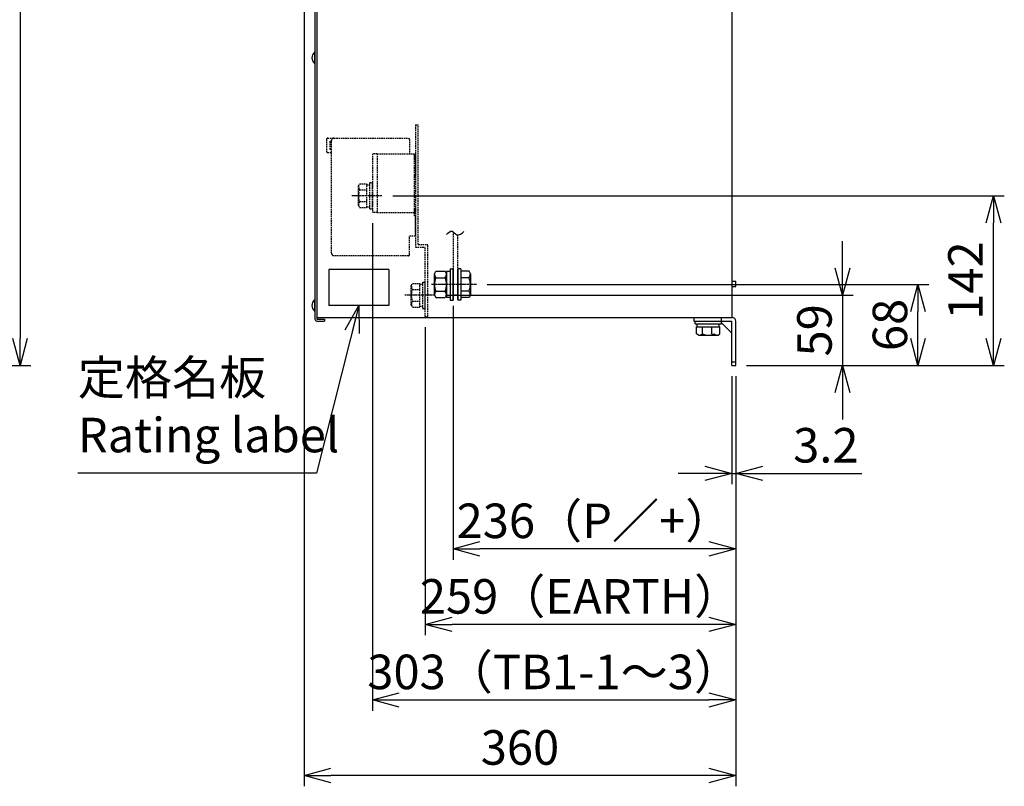
# Model space of a CAD drawing. Extents: x -134 to 4587, y -166 to 2793.
# Drawn here: x 1474 to 2295, y 353 to 992 of the extents above; entities that cross this region are included whole.
import ezdxf

# ---------------------------------------------------------------- set-up
doc = ezdxf.new("R2010")
doc.units = 0
doc.header["$PDMODE"] = 1
doc.header["$PDSIZE"] = -10
doc.linetypes.add('CENTER', pattern=[0.6, 0.375, -0.075, 0.075, -0.075])
doc.linetypes.add('HIDDEN', pattern=[0.375, 0.25, -0.125])
doc.layers.get('0').update_dxf_attribs({"color": 3, "linetype": 'CONTINUOUS'})
doc.layers.get('DEFPOINTS').update_dxf_attribs({"linetype": 'CONTINUOUS'})
for name, color, linetype in [('05本体取付金', 3, 'CONTINUOUS'), ('2端子台取付金', 3, 'CONTINUOUS'), ('67', 210, 'CONTINUOUS'), ('77', 3, 'CONTINUOUS'), ('85NP', 2, 'CONTINUOUS'), ('寸法', 7, 'CONTINUOUS'), ('画層1', 3, 'CONTINUOUS')]:
    doc.layers.add(name, color=color, linetype=linetype)
doc.styles.add('STANDARD1', font='romans.shx', dxfattribs={"width": 0.7, "bigfont": 'BIGFONT.shx'})
doc.dimstyles.new('MEE-STD', dxfattribs={"dimtxt": 3.2, "dimasz": 2.5, "dimexe": 1, "dimexo": 1, "dimgap": 1, "dimtad": 3, "dimdec": 4, "dimdsep": 46, "dimtxsty": 'STANDARD1', "dimblk1": 'OPEN30', "dimblk2": 'OPEN30', "dimsah": 1, "dimcen": -1, "dimclrd": 7, "dimclre": 7, "dimclrt": 2, "dimadec": 4, "dimazin": 2, "dimtfac": 0.714286, "dimtdec": 4, "dimtmove": 0, "dimatfit": 3, "dimldrblk": 'OPEN30', "dimfxl": 1, "dimtolj": 1, "dimarcsym": 0})
doc.dimstyles.new('MEE-STD×3', dxfattribs={"dimscale": 3, "dimtxt": 3.2, "dimasz": 2.5, "dimexe": 1, "dimexo": 1, "dimgap": 1, "dimtad": 3, "dimdec": 4, "dimdsep": 46, "dimtxsty": 'STANDARD1', "dimblk1": 'OPEN30', "dimblk2": 'OPEN30', "dimsah": 1, "dimcen": -1, "dimclrd": 7, "dimclre": 7, "dimclrt": 2, "dimadec": 4, "dimazin": 2, "dimtfac": 0.714286, "dimtdec": 4, "dimtmove": 0, "dimatfit": 3, "dimldrblk": 'OPEN30', "dimfxl": 1, "dimtolj": 1, "dimarcsym": 0})
doc.dimstyles.new('MEE-STD×9', dxfattribs={"dimscale": 9, "dimtxt": 3.2, "dimasz": 2.5, "dimexe": 1, "dimexo": 1, "dimgap": 1, "dimtad": 3, "dimdec": 4, "dimdsep": 46, "dimtxsty": 'STANDARD1', "dimblk1": 'OPEN30', "dimblk2": 'OPEN30', "dimsah": 1, "dimcen": -1, "dimclrd": 7, "dimclre": 7, "dimclrt": 2, "dimadec": 4, "dimazin": 2, "dimtfac": 0.714286, "dimtdec": 4, "dimtmove": 0, "dimatfit": 3, "dimldrblk": 'OPEN30', "dimfxl": 1, "dimtolj": 1, "dimarcsym": 0})

# ---------------------------------------------------------------- blocks, each defined once
blk = doc.blocks.new('_OPEN30')
at = {"color": 0, "linetype": 'ByBlock'}
for p, q in [((-1, 0.268), (0, 0)), ((0, 0), (-1, -0.268)), ((0, 0), (-1, 0))]:
    blk.add_line(p, q, dxfattribs=at)
blk = doc.blocks.new('*D21')
at = {"layer": 'DEFPOINTS', "color": 0}
for p in [(1835.42, 762.54), (2071.42, 703.74), (1835.42, 550.74)]:
    blk.add_point(p, dxfattribs=at)
at = {"layer": '寸法', "color": 7, "lineweight": -2}
for p, q in [((1835.42, 753.54), (1835.42, 541.74)), ((2071.42, 694.74), (2071.42, 541.74)), ((2048.92, 550.74), (1857.92, 550.74))]:
    blk.add_line(p, q, dxfattribs=at)
at = {"layer": '寸法', "color": 7, "lineweight": -2, "xscale": 22.5, "yscale": 22.5, "zscale": 22.5, "rotation": 180}
blk.add_blockref('_OPEN30', (1835.42, 550.74), dxfattribs=at)
at = {"layer": '寸法', "color": 7, "lineweight": -2, "xscale": 22.5, "yscale": 22.5, "zscale": 22.5}
blk.add_blockref('_OPEN30', (2071.42, 550.74), dxfattribs=at)
at = {"layer": '寸法', "color": 2, "insert": (1953.42, 574.14), "char_height": 28.8, "attachment_point": 5, "style": 'STANDARD1'}
blk.add_mtext('\\A1;236（P／+）', dxfattribs=at)
blk = doc.blocks.new('*D22')
at = {"layer": 'DEFPOINTS', "color": 0}
for p in [(1812.12, 744.54), (2071.42, 703.74), (1812.12, 487.74)]:
    blk.add_point(p, dxfattribs=at)
at = {"layer": '寸法', "color": 7, "lineweight": -2}
for p, q in [((1812.12, 735.54), (1812.12, 478.74)), ((2071.42, 694.74), (2071.42, 478.74)), ((2048.92, 487.74), (1834.62, 487.74))]:
    blk.add_line(p, q, dxfattribs=at)
at = {"layer": '寸法', "color": 7, "lineweight": -2, "xscale": 22.5, "yscale": 22.5, "zscale": 22.5, "rotation": 180}
blk.add_blockref('_OPEN30', (1812.12, 487.74), dxfattribs=at)
at = {"layer": '寸法', "color": 7, "lineweight": -2, "xscale": 22.5, "yscale": 22.5, "zscale": 22.5}
blk.add_blockref('_OPEN30', (2071.42, 487.74), dxfattribs=at)
at = {"layer": '寸法', "color": 2, "insert": (1941.77, 511.14), "char_height": 28.8, "attachment_point": 5, "style": 'STANDARD1'}
blk.add_mtext('\\A1;259（EARTH）', dxfattribs=at)
blk = doc.blocks.new('*D23')
at = {"layer": '05本体取付金', "color": 7, "lineweight": -2}
for p, q in [((1711.12, 1056.74), (1711.12, 352.74)), ((2071.42, 694.74), (2071.42, 352.74)), ((2048.92, 361.74), (1733.62, 361.74))]:
    blk.add_line(p, q, dxfattribs=at)
at = {"layer": 'DEFPOINTS', "color": 0}
for p in [(1711.12, 1065.74), (2071.42, 703.74), (1711.12, 361.74)]:
    blk.add_point(p, dxfattribs=at)
at = {"layer": '05本体取付金', "color": 7, "lineweight": -2, "xscale": 22.5, "yscale": 22.5, "zscale": 22.5, "rotation": 180}
blk.add_blockref('_OPEN30', (1711.12, 361.74), dxfattribs=at)
at = {"layer": '05本体取付金', "color": 7, "lineweight": -2, "xscale": 22.5, "yscale": 22.5, "zscale": 22.5}
blk.add_blockref('_OPEN30', (2071.42, 361.74), dxfattribs=at)
at = {"layer": '05本体取付金', "color": 2, "insert": (1891.27, 385.14), "char_height": 28.8, "attachment_point": 5, "style": 'STANDARD1'}
blk.add_mtext('\\A1;360', dxfattribs=at)
blk = doc.blocks.new('*D24')
at = {"layer": 'DEFPOINTS', "color": 0}
for p in [(1768.12, 831.24), (2071.42, 703.74), (2071.42, 424.74)]:
    blk.add_point(p, dxfattribs=at)
at = {"layer": '寸法', "color": 7, "lineweight": -2}
for p, q in [((1768.12, 822.24), (1768.12, 415.74)), ((2071.42, 694.74), (2071.42, 415.74)), ((1790.62, 424.74), (2048.92, 424.74))]:
    blk.add_line(p, q, dxfattribs=at)
at = {"layer": '寸法', "color": 7, "lineweight": -2, "xscale": 22.5, "yscale": 22.5, "zscale": 22.5, "rotation": 180}
blk.add_blockref('_OPEN30', (1768.12, 424.74), dxfattribs=at)
at = {"layer": '寸法', "color": 7, "lineweight": -2, "xscale": 22.5, "yscale": 22.5, "zscale": 22.5}
blk.add_blockref('_OPEN30', (2071.42, 424.74), dxfattribs=at)
at = {"layer": '寸法', "color": 2, "insert": (1919.77, 448.14), "char_height": 28.8, "attachment_point": 5, "style": 'STANDARD1'}
blk.add_mtext('\\A1;303（TB1-1～3）', dxfattribs=at)
blk = doc.blocks.new('NAT-M12_SV')
for p, q in [((0, 9), (1.14, 10.97)), ((0, -9), (0, 9)), ((1.14, 10.97), (8.86, 10.97)), ((10, 9), (8.86, 10.97)), ((10, -9), (10, 9)), ((1.14, 5.48), (8.86, 5.48)), ((1.14, -5.48), (8.86, -5.48)), ((0, -9), (1.14, -10.97)), ((1.14, -10.97), (8.86, -10.97)), ((10, -9), (8.86, -10.97))]:
    blk.add_line(p, q)
for centre, radius, start, end in [((6, 9), 6, 180, 215.85346), ((4, 9), 6, 324.14654, 0), ((13.8, 0), 13.8, 156.5734, 203.4266), ((-3.8, 0), 13.8, 336.5734, 23.4266), ((6, -9), 6, 144.14654, 180), ((4, -9), 6, 0, 35.85346)]:
    blk.add_arc(centre, radius, start, end)
blk = doc.blocks.new('*D30')
at = {"layer": 'DEFPOINTS', "color": 0}
for p in [(1318.22, 1443.74), (1318.22, 703.74), (1474.22, 703.74)]:
    blk.add_point(p, dxfattribs=at)
at = {"layer": '寸法', "color": 7, "lineweight": -2}
for p, q in [((1327.22, 1443.74), (1483.22, 1443.74)), ((1474.22, 1421.24), (1474.22, 726.24)), ((1327.22, 703.74), (1483.22, 703.74))]:
    blk.add_line(p, q, dxfattribs=at)
at = {"layer": '寸法', "color": 7, "lineweight": -2, "xscale": 22.5, "yscale": 22.5, "zscale": 22.5}
for p, rotation in [((1474.22, 1443.74), 90), ((1474.22, 703.74), 270)]:
    blk.add_blockref('_OPEN30', p, dxfattribs=dict(at, rotation=rotation))
at = {"layer": '寸法', "color": 2, "insert": (1450.82, 1073.74), "char_height": 28.8, "attachment_point": 5, "rotation": 90, "style": 'STANDARD1'}
blk.add_mtext('\\A1;740', dxfattribs=at)
blk = doc.blocks.new('*D34')
at = {"layer": 'DEFPOINTS', "color": 0}
for p in [(1776.12, 845.24), (2286.32, 845.24), (2071.32, 703.74)]:
    blk.add_point(p, dxfattribs=at)
at = {"layer": '寸法', "color": 7, "lineweight": -2}
for p, q in [((1785.12, 845.24), (2295.32, 845.24)), ((2286.32, 726.24), (2286.32, 822.74)), ((2080.32, 703.74), (2295.32, 703.74))]:
    blk.add_line(p, q, dxfattribs=at)
at = {"layer": '寸法', "color": 7, "lineweight": -2, "xscale": 22.5, "yscale": 22.5, "zscale": 22.5}
for p, rotation in [((2286.32, 845.24), 90), ((2286.32, 703.74), 270)]:
    blk.add_blockref('_OPEN30', p, dxfattribs=dict(at, rotation=rotation))
at = {"layer": '寸法', "color": 2, "insert": (2262.92, 774.49), "char_height": 28.8, "attachment_point": 5, "rotation": 90, "style": 'STANDARD1'}
blk.add_mtext('\\A1;142', dxfattribs=at)
blk = doc.blocks.new('*D43')
at = {"layer": 'DEFPOINTS', "color": 0}
for p in [(1820.12, 762.24), (2071.32, 703.74), (2160.32, 703.74)]:
    blk.add_point(p, dxfattribs=at)
at = {"layer": '寸法', "color": 7, "lineweight": -2}
for p, q in [((2160.32, 784.74), (2160.32, 807.24)), ((1829.12, 762.24), (2169.32, 762.24)), ((2160.32, 762.24), (2160.32, 703.74)), ((2080.32, 703.74), (2169.32, 703.74)), ((2160.32, 681.24), (2160.32, 658.74))]:
    blk.add_line(p, q, dxfattribs=at)
at = {"layer": '寸法', "color": 7, "lineweight": -2, "xscale": 22.5, "yscale": 22.5, "zscale": 22.5}
for p, rotation in [((2160.32, 762.24), 270), ((2160.32, 703.74), 90)]:
    blk.add_blockref('_OPEN30', p, dxfattribs=dict(at, rotation=rotation))
at = {"layer": '寸法', "color": 2, "insert": (2136.92, 732.99), "char_height": 28.8, "attachment_point": 5, "rotation": 90, "style": 'STANDARD1'}
blk.add_mtext('\\A1;59', dxfattribs=at)
blk = doc.blocks.new('*D44')
at = {"layer": 'DEFPOINTS', "color": 0}
for p in [(1855, 771.24), (2223.32, 771.24), (2071.32, 703.74)]:
    blk.add_point(p, dxfattribs=at)
at = {"layer": '寸法', "color": 7, "lineweight": -2}
for p, q in [((1864, 771.24), (2232.32, 771.24)), ((2223.32, 726.24), (2223.32, 748.74)), ((2080.32, 703.74), (2232.32, 703.74))]:
    blk.add_line(p, q, dxfattribs=at)
at = {"layer": '寸法', "color": 7, "lineweight": -2, "xscale": 22.5, "yscale": 22.5, "zscale": 22.5}
for p, rotation in [((2223.32, 771.24), 90), ((2223.32, 703.74), 270)]:
    blk.add_blockref('_OPEN30', p, dxfattribs=dict(at, rotation=rotation))
at = {"layer": '寸法', "color": 2, "insert": (2199.92, 737.49), "char_height": 28.8, "attachment_point": 5, "rotation": 90, "style": 'STANDARD1'}
blk.add_mtext('\\A1;68', dxfattribs=at)
blk = doc.blocks.new('*D59')
at = {"layer": 'DEFPOINTS', "color": 0}
for p in [(2068.12, 703.74), (2071.32, 703.74), (2071.32, 613.74)]:
    blk.add_point(p, dxfattribs=at)
at = {"layer": '寸法', "color": 7, "lineweight": -2}
for p, q in [((2068.12, 694.74), (2068.12, 604.74)), ((2071.32, 694.74), (2071.32, 604.74)), ((2045.62, 613.74), (2023.12, 613.74)), ((2068.12, 613.74), (2071.32, 613.74)), ((2093.82, 613.74), (2176.56, 613.74))]:
    blk.add_line(p, q, dxfattribs=at)
at = {"layer": '寸法', "color": 7, "lineweight": -2, "xscale": 22.5, "yscale": 22.5, "zscale": 22.5}
blk.add_blockref('_OPEN30', (2068.12, 613.74), dxfattribs=at)
at = {"layer": '寸法', "color": 7, "lineweight": -2, "xscale": 22.5, "yscale": 22.5, "zscale": 22.5, "rotation": 180}
blk.add_blockref('_OPEN30', (2071.32, 613.74), dxfattribs=at)
at = {"layer": '寸法', "color": 2, "insert": (2146.44, 637.14), "char_height": 28.8, "attachment_point": 5, "style": 'STANDARD1'}
blk.add_mtext('\\A1;3.2', dxfattribs=at)

msp = doc.modelspace()

# ---------------------------------------------------------------- linework, layer by layer
for p, q in [((2068.3220054, 743.7416386), (2068.3220054, 1398.7416386)), ((1719.933561, 964.9416386), (1719.933561, 955.5416386)), ((1719.933561, 964.9416386), (1720.2220054, 964.9416386)), ((1720.2220054, 964.9416386), (1720.2220054, 955.5416386)), ((1719.933561, 955.5416386), (1720.2220054, 955.5416386)), ((1832.9220054, 781.9916386), (1829.9220054, 781.9916386)), ((1829.9220054, 781.9916386), (1829.9220054, 760.4916386)), ((1832.9220054, 784.2416386), (1835.4220054, 784.2416386)), ((1832.9220054, 784.2416386), (1832.9220054, 758.2416386)), ((1835.4220054, 784.2416386), (1835.4220054, 758.2416386)), ((1841.9220054, 784.2416386), (1839.4220054, 784.2416386)), ((1839.4220054, 784.2416386), (1839.4220054, 758.2416386)), ((1841.9220054, 784.2416386), (1841.9220054, 758.2416386)), ((1848.7848245, 782.2112937), (1841.9220054, 782.2112937)), ((1841.9220054, 782.2112937), (1841.9220054, 760.2719834)), ((1849.9220054, 780.2416386), (1848.7848245, 782.2112937)), ((1848.7848245, 776.7264661), (1841.9220054, 776.7264661)), ((1849.9220054, 780.2416386), (1849.9220054, 762.2416386)), ((2068.3220054, 773.9916386), (2071.3220054, 773.9916386)), ((2071.3220054, 769.4916386), (2071.3220054, 773.9916386)), ((1848.7848245, 765.756811), (1841.9220054, 765.756811)), ((2068.3220054, 769.4916386), (2071.3220054, 769.4916386)), ((1719.933561, 758.4416386), (1720.2220054, 758.4416386)), ((1719.933561, 758.4416386), (1719.933561, 749.0416386)), ((1720.2220054, 758.4416386), (1720.2220054, 749.0416386)), ((1829.8354029, 762.0916386), (1829.9220054, 762.0916386)), ((1832.9220054, 760.4916386), (1829.9220054, 760.4916386)), ((1832.9220054, 758.2416386), (1835.4220054, 758.2416386)), ((1841.9220054, 758.2416386), (1839.4220054, 758.2416386)), ((1848.7848245, 760.2719834), (1841.9220054, 760.2719834)), ((1849.9220054, 762.2416386), (1848.7848245, 760.2719834)), ((1719.933561, 749.0416386), (1720.2220054, 749.0416386)), ((1721.8220054, 743.7416386), (2068.3220054, 743.7416386)), ((1721.8220054, 743.7416386), (2068.3220054, 743.7416386)), ((2037.3220054, 738.5416386), (2037.3220054, 740.5416386)), ((2059.3220054, 738.5416386), (2059.3220054, 740.5416386)), ((2037.3220054, 738.5416386), (2059.3220054, 738.5416386)), ((2038.5070508, 729.9451655), (2038.5070508, 736.0416386)), ((2038.5070508, 736.0416386), (2058.13696, 736.0416386)), ((2039.1220054, 736.0416386), (2039.1220054, 738.5416386)), ((2043.4145281, 729.9451655), (2043.4145281, 736.0416386)), ((2051.2294827, 729.9451655), (2051.2294827, 736.0416386)), ((2057.5220054, 736.0416386), (2057.5220054, 738.5416386)), ((2058.13696, 729.9451655), (2058.13696, 736.0416386)), ((2040.0720054, 729.0416386), (2038.5070508, 729.9451655)), ((2040.0720054, 729.0416386), (2056.5720054, 729.0416386)), ((2056.5720054, 729.0416386), (2058.13696, 729.9451655))]:
    msp.add_line(p, q)
at = {"linetype": 'HIDDEN', "ltscale": 5}
for p, q in [((1756.6220054, 853.4916386), (1757.5255324, 855.0565931)), ((1757.5255324, 855.0565931), (1763.6220054, 855.0565931)), ((1763.6220054, 835.426684), (1763.6220054, 855.0565931)), ((1763.6220054, 854.4416386), (1766.1220054, 854.4416386)), ((1766.1220054, 856.2416386), (1768.1220054, 856.2416386)), ((1766.1220054, 834.2416386), (1766.1220054, 856.2416386)), ((1768.1220054, 834.2416386), (1768.1220054, 856.2416386)), ((1756.6220054, 836.9916386), (1756.6220054, 853.4916386)), ((1757.5255324, 850.1491158), (1763.6220054, 850.1491158)), ((1757.5255324, 840.3341613), (1763.6220054, 840.3341613)), ((1756.6220054, 836.9916386), (1757.5255324, 835.426684)), ((1757.5255324, 835.426684), (1763.6220054, 835.426684)), ((1763.6220054, 836.0416386), (1766.1220054, 836.0416386)), ((1766.1220054, 834.2416386), (1768.1220054, 834.2416386)), ((1810.1220054, 751.2416386), (1810.1220054, 773.2416386)), ((1810.1220054, 773.2416386), (1812.1220054, 773.2416386)), ((1812.1220054, 751.2416386), (1812.1220054, 773.2416386)), ((1800.6220054, 770.4916386), (1801.5255324, 772.0565931)), ((1800.6220054, 753.9916386), (1800.6220054, 770.4916386)), ((1801.5255324, 772.0565931), (1807.6220054, 772.0565931)), ((1801.5255324, 767.1491158), (1807.6220054, 767.1491158)), ((1807.6220054, 752.426684), (1807.6220054, 772.0565931)), ((1807.6220054, 771.4416386), (1810.1220054, 771.4416386)), ((1801.5255324, 757.3341613), (1807.6220054, 757.3341613)), ((1800.6220054, 753.9916386), (1801.5255324, 752.426684)), ((1801.5255324, 752.426684), (1807.6220054, 752.426684)), ((1807.6220054, 753.0416386), (1810.1220054, 753.0416386)), ((1810.1220054, 751.2416386), (1812.1220054, 751.2416386))]:
    msp.add_line(p, q, dxfattribs=at)
at = {"color": 7, "linetype": 'CENTER', "ltscale": 5}
for p, q in [((1776.1220054, 845.2416386), (1751.1220054, 845.2416386)), ((1855.0038831, 771.2416386), (1817.4220054, 771.2416386)), ((1820.1220054, 762.2416386), (1795.1220054, 762.2416386))]:
    msp.add_line(p, q, dxfattribs=at)
for centre, radius, start, end in [((1723.8220054, 960.2416386), 6.1, 129.6019270811, 230.3980729189), ((1843.9204899, 780.2416386), 6.0015155, 324.1465437994, 0), ((1836.1262613, 771.2416386), 13.7957441, 336.5734024914, 23.4265975086), ((1843.9204899, 762.2416386), 6.0015155, 0, 35.8534562006), ((1723.8220054, 753.7416386), 6.1, 129.6019270811, 230.3980729189), ((2040.0720054, 735.6760943), 6.6344557, 270, 300.2525650636), ((2048.3220054, 742.8208039), 13.7791653, 249.1359356361, 290.8640643639), ((2056.5720054, 735.6760943), 6.6344557, 239.7474349364, 270)]:
    msp.add_arc(centre, radius, start, end)
at = {"linetype": 'HIDDEN', "ltscale": 5}
for centre, radius, start, end in [((1763.2564611, 853.4916386), 6.6344557, 180, 210.2525650636), ((1770.4011707, 845.2416386), 13.7791653, 159.1359356361, 200.8640643639), ((1763.2564611, 836.9916386), 6.6344557, 149.7474349364, 180), ((1807.2564611, 770.4916386), 6.6344557, 180, 210.2525650636), ((1814.4011707, 762.2416386), 13.7791653, 159.1359356361, 200.8640643639), ((1807.2564611, 753.9916386), 6.6344557, 149.7474349364, 180)]:
    msp.add_arc(centre, radius, start, end, dxfattribs=at)
at = {"layer": '05本体取付金'}
msp.add_line((2036.3220054, 743.7416386), (2036.3220054, 740.5416386), dxfattribs=at)
at = {"layer": '05本体取付金', "ltscale": 5}
for p, q in [((2036.3220054, 743.7416386), (2068.1220054, 743.7416386)), ((2036.3220054, 740.5416386), (2068.1220054, 740.5416386)), ((2059.3220054, 740.5416386), (2059.3220054, 743.7416386)), ((2068.1220054, 703.7416386), (2068.1220054, 740.5416386)), ((2071.3220054, 703.7416386), (2071.3220054, 740.5416386)), ((2068.1220054, 730.6416386), (2059.3220054, 739.182815)), ((2068.1220054, 706.7416386), (2071.3220054, 706.7416386)), ((2068.1220054, 703.7416386), (2071.3220054, 703.7416386))]:
    msp.add_line(p, q, dxfattribs=at)
msp.add_arc((2068.1220054, 740.5416386), 3.2, 0, 90, dxfattribs=at)
at = {"layer": '2端子台取付金', "linetype": 'HIDDEN', "ltscale": 5}
for p, q in [((1804.1220054, 904.2416386), (1806.4220054, 904.2416386)), ((1804.1220054, 904.2416386), (1804.1220054, 802.2416386)), ((1806.4220054, 804.5416386), (1806.4220054, 904.2416386)), ((1804.1220054, 802.2416386), (1812.1220054, 802.2416386)), ((1806.4220054, 804.5416386), (1814.4220054, 804.5416386)), ((1812.1220054, 744.5416386), (1812.1220054, 802.2416386)), ((1814.4220054, 744.5416386), (1814.4220054, 804.5416386)), ((1812.1220054, 744.5416386), (1814.4220054, 744.5416386))]:
    msp.add_line(p, q, dxfattribs=at)
at = {"layer": '67', "linetype": 'HIDDEN', "ltscale": 5}
for p, q in [((1835.4220054, 815.276034), (1835.4220054, 762.5416386)), ((1839.4220054, 762.5416386), (1839.4220054, 812.4673205)), ((1835.4220054, 762.5416386), (1839.4220054, 762.5416386))]:
    msp.add_line(p, q, dxfattribs=at)
at = {"layer": '67', "color": 3}
for p, q in [((1835.4220054, 758.7416386), (1835.4220054, 783.7416386)), ((1839.4220054, 758.7416386), (1839.4220054, 783.7416386))]:
    msp.add_line(p, q, dxfattribs=at)
at = {"layer": '67', "color": 7}
msp.add_open_spline([(1830.0385777, 813.0320443), (1831.2037148, 814.375866), (1834.9145732, 817.527329), (1838.3959569, 810.4385596), (1843.0052634, 813.7680346), (1844.5682535, 815.4148135)], degree=3, knots=[0, 0, 0, 0, 5.3357857457, 10.0152622227, 16.8265299029, 16.8265299029, 16.8265299029, 16.8265299029], dxfattribs=at)
at = {"layer": '77'}
for p, q in [((1720.2220054, 1399.1416386), (1720.2220054, 742.3416386)), ((1721.8220054, 1399.1416386), (1721.8220054, 742.3416386)), ((1721.8220054, 742.3416386), (1728.2220054, 742.3416386)), ((1721.8220054, 740.7416386), (1728.2220054, 740.7416386)), ((1728.2220054, 742.3416386), (1728.2220054, 740.7416386))]:
    msp.add_line(p, q, dxfattribs=at)
msp.add_arc((1721.8220054, 742.3416386), 1.6, 180, 270, dxfattribs=at)
at = {"layer": '85NP'}
for p, q in [((1731.8220054, 783.7416386), (1731.8220054, 753.7416386)), ((1781.8220054, 783.7416386), (1731.8220054, 783.7416386)), ((1781.8220054, 783.7416386), (1781.8220054, 753.7416386)), ((1781.8220054, 753.7416386), (1731.8220054, 753.7416386))]:
    msp.add_line(p, q, dxfattribs=at)
at = {"layer": '画層1', "linetype": 'HIDDEN', "ltscale": 5}
for p, q in [((1729.9220054, 892.2416386), (1729.9220054, 882.2416386)), ((1730.9220054, 893.2416386), (1736.1220054, 893.2416386)), ((1732.9220054, 890.7416386), (1734.1220054, 890.7416386)), ((1732.9220054, 883.7416386), (1732.9220054, 890.7416386)), ((1734.1220054, 797.2416386), (1734.1220054, 891.2416386)), ((1736.1220054, 893.2416386), (1798.1220054, 893.2416386)), ((1799.1220054, 892.2416386), (1799.1220054, 880.2416386)), ((1730.9220054, 881.2416386), (1734.1220054, 881.2416386)), ((1734.1220054, 883.7416386), (1732.9220054, 883.7416386)), ((1772.1220054, 880.2416386), (1768.1220054, 880.2416386)), ((1768.1220054, 880.2416386), (1768.1220054, 831.2416386)), ((1772.1220054, 880.2416386), (1772.1220054, 831.2416386)), ((1772.1220054, 880.2416386), (1803.1220054, 880.2416386)), ((1803.1220054, 880.2416386), (1803.1220054, 828.5187)), ((1803.1220054, 879.5187), (1803.1220054, 876.5187)), ((1804.1220054, 879.5187), (1803.1220054, 879.5187)), ((1804.1220054, 879.5187), (1804.1220054, 861.5187)), ((1804.1220054, 861.5187), (1803.1220054, 861.5187)), ((1772.1220054, 831.2416386), (1768.1220054, 831.2416386)), ((1772.1220054, 831.2416386), (1803.1220054, 831.2416386)), ((1804.1220054, 834.5187), (1803.1220054, 834.5187)), ((1803.1220054, 834.5187), (1803.1220054, 831.5187)), ((1804.1220054, 831.5187), (1803.1220054, 831.5187)), ((1804.1220054, 834.5187), (1804.1220054, 831.5187)), ((1804.1220054, 828.5187), (1803.1220054, 828.5187)), ((1804.1220054, 811.5185337), (1804.1220054, 828.5187)), ((1804.1220054, 811.5185337), (1799.1220054, 811.5185337)), ((1799.1220054, 796.2416386), (1799.1220054, 811.5185337)), ((1798.1220054, 795.2416386), (1736.1220054, 795.2416386))]:
    msp.add_line(p, q, dxfattribs=at)
for centre, radius, start, end in [((1730.9220054, 892.2416386), 1, 90, 180), ((1736.1220054, 891.2416386), 2, 90, 180), ((1798.1220054, 892.2416386), 1, 0, 90), ((1730.9220054, 882.2416386), 1, 180, 270), ((1736.1220054, 797.2416386), 2, 180, 270), ((1798.1220054, 796.2416386), 1, 270, 0)]:
    msp.add_arc(centre, radius, start, end, dxfattribs=at)

# ---------------------------------------------------------------- block references
msp.add_blockref('NAT-M12_SV', (1819.9220054, 771.2416386))

# ---------------------------------------------------------------- texts
at = {"layer": '寸法', "color": 2, "insert": (1522.3904002, 665.9416386), "char_height": 28.8, "attachment_point": 4, "style": 'STANDARD1'}
msp.add_mtext('定格名板\\PRating label', dxfattribs=at)

# ---------------------------------------------------------------- dimensions: what is measured, and where the dimension line sits
at = {"layer": '05本体取付金', "color": 3}
dim = msp.add_linear_dim(base=(1711.1220054, 361.7416386), p1=(2071.4220054, 703.7416386), p2=(1711.1220054, 1065.7416386), dimstyle='MEE-STD', override={"dimscale": 9, "dimdec": 0}, dxfattribs=at)
dim.commit()
dim.dimension.update_dxf_attribs({"geometry": '*D23', "text_midpoint": (1891.2720054, 385.1416386)})
at = {"layer": '寸法'}
for base, p1, p2, dimstyle, override, picture, middle in [((1474.2220054, 703.7416386), (1318.2220054, 1443.7416386), (1318.2220054, 703.7416386), 'MEE-STD', {"dimscale": 9, "dimdec": 0}, '*D30', (1450.8220054, 1073.7416386)), ((2286.3220054166, 845.2416385531), (2071.3220054166, 703.7416385531), (1776.1220054166, 845.2416385531), 'MEE-STD×3', {"dimscale": 9, "dimtxt": 3.2, "dimdec": 0}, '*D34', (2262.9220054166, 774.4916385531)), ((2223.3220054166, 771.2416385531), (2071.3220054166, 703.7416385531), (1855.0038831011, 771.2416385531), 'MEE-STD×3', {"dimscale": 9, "dimdec": 0}, '*D44', (2199.9220054166, 737.4916385531))]:
    dim = msp.add_linear_dim(base=base, p1=p1, p2=p2, angle=90, dimstyle=dimstyle, override=override, dxfattribs=at)
    dim.commit()
    dim.dimension.update_dxf_attribs({"geometry": picture, "text_midpoint": middle})
dim = msp.add_linear_dim(base=(2071.4220054, 424.7416386), p1=(1768.1220054, 831.2416386), p2=(2071.4220054, 703.7416386), dimstyle='MEE-STD×3', override={"dimscale": 9, "dimtxt": 3.2, "dimdec": 0, "dimpost": '（TB1-1～3）'}, dxfattribs=at)
dim.commit()
dim.dimension.update_dxf_attribs({"geometry": '*D24', "text_midpoint": (1919.7720054, 448.1416386)})
dim = msp.add_linear_dim(base=(2160.3220054, 703.7416386), p1=(1820.1220054, 762.2416386), p2=(2071.3220054, 703.7416386), angle=90, text='59', dimstyle='MEE-STD×3', override={"dimscale": 9, "dimdec": 1}, dxfattribs=at)
dim.commit()
dim.dimension.update_dxf_attribs({"geometry": '*D43', "text_midpoint": (2136.9220054, 732.9916386)})
for base, p2, override, picture, middle in [((1835.4220054, 550.7416386), (1835.4220054, 762.5416386), {"dimscale": 9, "dimtxt": 3.2, "dimdec": 0, "dimpost": '（P／+）'}, '*D21', (1953.4220054, 550.7416386)), ((1812.1220054, 487.7416386), (1812.1220054, 744.5416386), {"dimscale": 9, "dimtxt": 3.2, "dimdec": 0, "dimpost": '（EARTH）'}, '*D22', (1941.7720054, 487.7416386))]:
    dim = msp.add_linear_dim(base=base, p1=(2071.4220054, 703.7416386), p2=p2, dimstyle='MEE-STD×3', override=override, dxfattribs=at)
    dim.commit()
    dim.dimension.update_dxf_attribs({"geometry": picture, "text_midpoint": middle, "dimtype": 160})
dim = msp.add_linear_dim(base=(2071.3220054, 613.7416386), p1=(2068.1220054, 703.7416386), p2=(2071.3220054, 703.7416386), dimstyle='MEE-STD×9', dxfattribs=at)
dim.commit()
dim.dimension.update_dxf_attribs({"geometry": '*D59', "text_midpoint": (2146.4420054, 637.1416386)})

# ---------------------------------------------------------------- leaders
at = {"layer": '寸法', "annotation_type": 0, "has_hookline": 1, "hookline_direction": 1, "text_width": 167.616}
msp.add_leader([(1756.8220054, 753.7416386), (1721.5064002, 613.7416386), (1699.0064002, 613.7416386)], dimstyle='MEE-STD', override={"dimscale": 9, "dimasz": 2.5, "dimgap": 1, "dimtad": 1}, dxfattribs=at)

doc.saveas('drawing.dxf')
